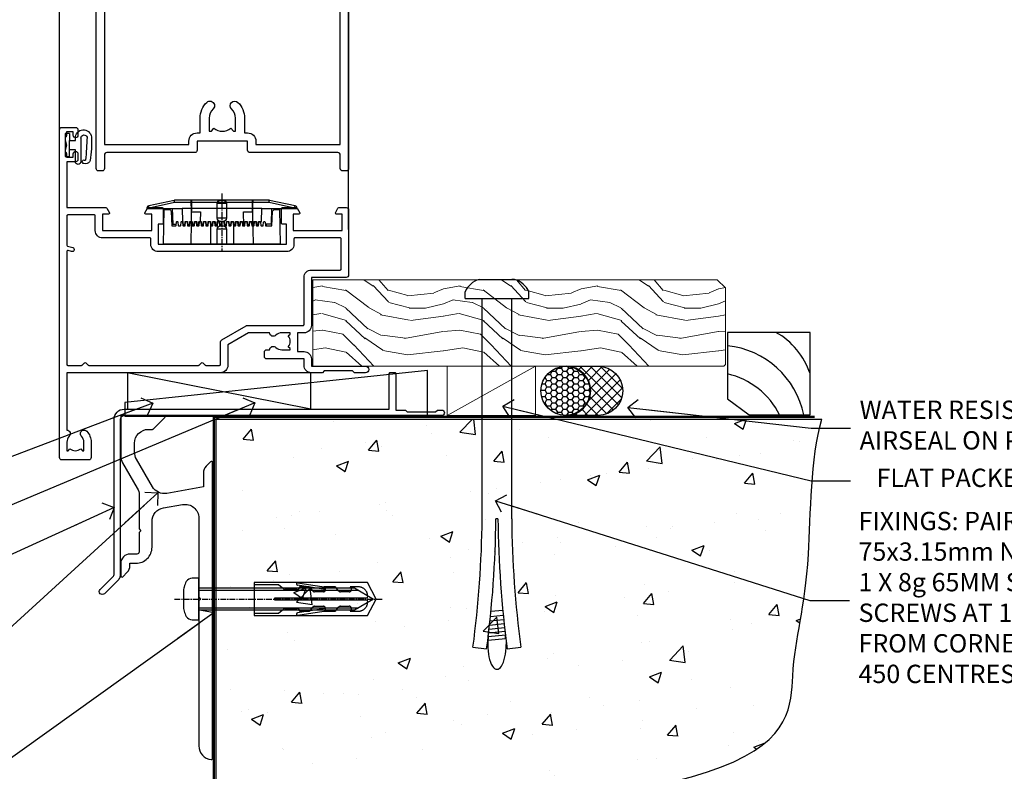
# Model space of a CAD drawing. Units: millimetres. Extents: x 1409 to 10966, y 49 to 2194.
# Drawn here: x 6350 to 6565, y 1140 to 1304 of the extents above; entities that cross this region are included whole.
import ezdxf
from ezdxf import colors
from ezdxf.entities.mleader import LeaderData, LeaderLine
from ezdxf.math import Vec2, Vec3

# ---------------------------------------------------------------- set-up
doc = ezdxf.new("R2010")
doc.units = ezdxf.units.MM
for name, pattern in [('CENTER', [2, 1.25, -0.25, 0.25, -0.25]), ('CENTERLINE', [2, 1.25, -0.25, 0.25, -0.25]), ('Dashed', [564.444447, 282.222223, -282.222223])]:
    doc.linetypes.add(name, pattern=pattern)
doc.layers.add('Aluminium Systems Ltd Joinery Detail', color=7, linetype='Continuous')
doc.layers.add('Aluminium Systems Ltd Notes', color=7, linetype='Continuous')
doc.styles.get("Standard").update_dxf_attribs({"font": 'arial.ttf'})

# ---------------------------------------------------------------- blocks, each defined once
blk = doc.blocks.new('90 Concrete Sill DF')
at = {"layer": 'Aluminium Systems Ltd Joinery Detail'}
h = blk.add_hatch(dxfattribs=at)
h.set_pattern_fill('AR-CONC', color=256, scale=0.15)
h.set_pattern_definition([(50, (-5502.438, -2483.203), (27.3277, -2.39086), [2.8575, -31.4325]), (355, (-5502.438, -2483.203), (-5.28651, 28.65853), [2.286, -25.14609]), (100.45144, (-5500.16, -2483.402), (22.04119, 26.26766), [2.4285, -26.71354]), (46.1842, (-5502.438, -2475.583), (40.66186, -6.30635), [4.28625, -47.14875]), (96.63556, (-5499.05, -2476.11), (35.61062, 37.11392), [3.64275, -40.07034]), (351.18415, (-5502.438, -2475.583), (35.61062, 37.11392), [3.429, -37.71896]), (21, (-5498.628, -2477.488), (22.74216, -15.33978), [2.8575, -31.4325]), (326, (-5498.628, -2477.488), (9.2703, 27.6282), [2.286, -25.146]), (71.45144, (-5496.733, -2478.766), (32.01246, 12.28842), [2.4285, -26.71349]), (37.5, (-5502.438, -2483.203), (0.46329, 12.683256), [0, -24.8412, 0, -25.527, 0, -25.24125]), (7.5, (-5502.438, -2483.203), (10.02295, 15.027086), [0, -14.5542, 0, -24.2697, 0, -9.62025]), (327.5, (-5510.934, -2483.203), (20.33859, -0.859312), [0, -9.525, 0, -29.718, 0, -39.4335]), (317.5, (-5514.744, -2483.203), (22.219377, 3.813974), [0, -12.3825, 0, -19.7358, 0, -28.0035])])
edge = h.paths.add_edge_path()
edge.add_line((79.9, 119.33), (79.9, 34.25))
edge.add_spline(control_points=[(79.9, 34.25), (206.92, 32.38), (203.26, 64.56), (209.78, 81.49), (209.42, 110.7), (211.97, 119.33)], knot_values=[177.537471, 177.537471, 177.537471, 177.537471, 227.455421, 263.56182, 289.18489, 289.18489, 289.18489, 289.18489], degree=3, periodic=0)
edge.add_line((211.97, 119.33), (79.9, 119.33))
at = {"layer": 'Aluminium Systems Ltd Joinery Detail', "linetype": 'Dashed', "ltscale": 0.01, "const_width": 0.5, "elevation": 1}
blk.add_lwpolyline([(79.4, 34.25), (79.4, 119.83), (210.38, 119.83)], dxfattribs=at)
at = {"layer": 'Aluminium Systems Ltd Joinery Detail', "elevation": 1}
blk.add_lwpolyline([(79.9, 34.25), (79.9, 119.33), (211.97, 119.33)], dxfattribs=at)
at = {"layer": 'Aluminium Systems Ltd Joinery Detail'}
blk.add_open_spline([(79.9, 34.25, 2), (206.92, 32.38, 1), (203.26, 64.56, 1.01), (209.78, 81.49, 1), (209.42, 110.7, 1), (211.97, 119.33, 1)], degree=3, knots=[177.537471, 177.537471, 177.537471, 177.537471, 227.455421, 263.56182, 289.18489, 289.18489, 289.18489, 289.18489], dxfattribs=at)
blk = doc.blocks.new('A910-22245')
blk.add_lwpolyline([(0, 72, -0.414214), (0.5, 72.5), (3.5, 72.5, -0.414214), (4, 72), (4, 70.75, -1), (3, 70.75), (3, 71.5), (1.5, 71.5), (1.5, 70.75, -0.298217), (1.2, 70.29), (1.2, 67.21, -0.298217), (1.5, 66.75), (1.5, 66), (3, 66), (3, 66.75, -1), (4, 66.75), (4, 65.5, -0.414214), (3.5, 65), (1.6, 65), (1.6, 55), (10.12, 55, -0.267949), (10.3, 54.9), (10.87, 53.9, -0.57735), (10.7, 53.6), (9.4, 53.6), (9.4, 50), (20.1, 50), (20.1, 53.6), (18.8, 53.6, -0.57735), (18.63, 53.9), (19.2, 54.9, -0.267949), (19.38, 55), (22.4, 55, -0.414214), (22.6, 54.8), (22.6, 51.6, -0.414214), (22.4, 51.4), (21.5, 51.4), (21.5, 47), (49.5, 47), (49.5, 51.4), (48.6, 51.4, -0.414214), (48.4, 51.6), (48.4, 54.8, -0.414214), (48.6, 55), (51.62, 55, -0.267949), (51.8, 54.9), (52.37, 53.9, -0.57735), (52.2, 53.6), (50.9, 53.6), (50.9, 50), (61.6, 50), (61.6, 53.6), (60.3, 53.6, -0.57735), (60.13, 53.9), (60.7, 54.9, -0.267949), (60.88, 55), (62.5, 55, -0.414214), (63, 54.5), (63, 40.3, -0.414214), (62.5, 39.8), (54.9, 39.8), (54.9, 29.3, -0.414214), (53.3, 27.7), (51.9, 27.7), (51.9, 23.6), (53.3, 23.6, -0.414214), (54.9, 22), (54.9, 20.4), (66.7, 20.4, -1), (66.7, 19), (64.3, 19), (63.9, 19.4), (57.7, 19.4), (57.3, 19), (54.9, 19, -0.414214), (53.3, 20.6), (53.3, 22), (45.15, 22, -0.414214), (44.65, 22.5), (44.65, 23.5, -0.414214), (45.15, 24), (45.8, 24, -0.640824), (47.16, 24.52, 0.19526), (48.45, 24), (50.3, 24), (50.3, 24.3), (49.87, 24.66, 0.36397), (49.87, 27.04), (50.3, 27.4), (50.3, 27.7), (48.45, 27.7, 0.19526), (47.16, 27.18, -0.640824), (45.8, 27.7), (41.2, 27.7), (36.7, 25.1), (36.7, 20.6, -0.414214), (35.1, 19), (1.6, 19), (1.6, 6.5, -0.640824), (2.12, 5.14, 0.19526), (1.6, 3.85), (1.6, 2), (1.9, 2), (2.26, 2.43, 0.36397), (4.64, 2.43), (5, 2), (5.3, 2), (5.3, 3.85, 0.19526), (4.78, 5.14, -1), (5.92, 6.25, -0.19526), (6.9, 3.85), (6.9, 0.5, -0.414214), (6.4, 0), (0.5, 0, -0.414214), (0, 0.5)], format="xyb", close=True)
at = {"flags": 128}
blk.add_lwpolyline([(54.9, 41.4), (61.2, 41.4, 0.414214), (61.4, 41.6), (61.4, 48.2, 0.414214), (61.2, 48.4), (51.3, 48.4, 0.414214), (51.1, 48.2), (51.1, 47, -0.414214), (49.5, 45.4), (21.5, 45.4, -0.414214), (19.9, 47), (19.9, 48.2, 0.414214), (19.7, 48.4), (9.4, 48.4, -0.414214), (7.8, 50), (7.8, 53.2, 0.414214), (7.6, 53.4), (1.8, 53.4, 0.414214), (1.6, 53.2), (1.6, 46.78, 0.339454), (1.75, 46.58), (2.87, 46.28, -1), (2.63, 45.42), (1.85, 45.62, 0.493145), (1.6, 45.43), (1.6, 20.8, 0.414214), (1.8, 20.6), (4.79, 20.6, 0.198912), (4.93, 20.66), (5.39, 21.11, -0.414214), (5.81, 21.11), (6.27, 20.66, 0.198912), (6.41, 20.6), (30.29, 20.6, 0.198912), (30.43, 20.66), (30.89, 21.11, -0.414214), (31.31, 21.11), (31.77, 20.66, 0.198912), (31.91, 20.6), (34.9, 20.6, 0.414214), (35.1, 20.8), (35.1, 25.74, -0.267949), (35.35, 26.17), (40.66, 29.23, -0.131652), (40.91, 29.3), (53.1, 29.3, 0.414214), (53.3, 29.5), (53.3, 39.8, -0.414214)], format="xyb", close=True, dxfattribs=at)
blk = doc.blocks.new('DY611-comp')
for p, q in [((4.7, 6.73), (5.7, 6.73)), ((4.7, 6.73), (4.7, 5.24)), ((5.7, 6.73), (5.7, 5.36)), ((2.25, 5.73), (2.25, 0.6)), ((3.45, 5.24), (3.45, 5.73)), ((4.7, 5.24), (3.45, 5.24)), ((4.7, 3.22), (4.7, 5.24)), ((5.7, 5.36), (5.4, 4.23)), ((3.45, 0.6), (3.45, 3.22)), ((3.45, 3.22), (4.7, 3.22)), ((4.7, 1.73), (4.7, 3.22)), ((5.4, 4.23), (5.7, 3.11)), ((5.7, 3.11), (5.7, 1.73)), ((1.22, 0.14), (1.57, 0.17)), ((1.53, 0.96), (1.23, 0.95)), ((5.7, 1.73), (4.7, 1.73))]:
    blk.add_line(p, q)
for centre, radius, start, end in [((1.7, 5.81), 1.75, 357.5286, 174.1572), ((25.63, 4.66), 25.7, 177.035, 188.5389), ((1.55, 5.73), 0.7, 0, 162.7552), ((82.76, 9.07), 81.93, 182.1869, 185.6891), ((1.16, 1.14), 1, 197.4943, 273.4646), ((1.55, 0.57), 0.4, 273.4646, 93.4646), ((2.85, 0.6), 0.6, 180, 0)]:
    blk.add_arc(centre, radius, start, end)
blk = doc.blocks.new('DY611 Replace')
at = {"layer": 'Aluminium Systems Ltd Joinery Detail'}
blk.add_blockref('DY611-comp', (-5.4, -4.23), dxfattribs=at)
blk = doc.blocks.new('PE001')
at = {"color": 8, "linetype": 'CENTER'}
blk.add_line((0, 30.7), (0, 18.1), dxfattribs=at)
at = {"color": 8}
for p, q in [((-15.86, 27.51), (-15.96, 27.99)), ((-10.3, 28.72), (-10.4, 29.19)), ((-10.3, 28.72), (-10.3, 29.2)), ((1, 28.5), (-1, 28.5)), ((10.3, 28.72), (10.3, 29.2)), ((10.3, 28.72), (10.4, 29.19)), ((15.86, 27.51), (15.96, 27.99)), ((-15.87, 27.5), (-16.35, 27.5)), ((8.7, 27.4), (-8.7, 27.4)), ((15.87, 27.5), (16.35, 27.5)), ((1, 25.3), (-1, 25.3)), ((1, 22.9), (-1, 22.9))]:
    blk.add_line(p, q, dxfattribs=at)
at = {"color": 8, "linetype": 'Dashed'}
for p, q in [((-6.63, 29.2), (-6.8, 19.6)), ((6.63, 29.2), (6.8, 19.6)), ((-2.5, 23.66), (-2.5, 19.6)), ((2.5, 23.66), (2.5, 19.6))]:
    blk.add_line(p, q, dxfattribs=at)
at = {"color": 8}
for points in [[(-8.7, 27.4), (-8.6, 24.6), (-8.59, 24.6, -0.385314), (-8.49, 24.51), (-8.41, 23.74, 0.385314), (-8.31, 23.65), (-8.19, 23.65, 0.385236), (-8.09, 23.74), (-8.01, 24.51, -0.385314), (-7.91, 24.6), (-7.59, 24.6, -0.385314), (-7.49, 24.51), (-7.41, 23.74, 0.385314), (-7.31, 23.65), (-7.19, 23.65, 0.385236), (-7.09, 23.74), (-7.01, 24.51, -0.385314), (-6.91, 24.6), (-6.59, 24.6, -0.385314), (-6.49, 24.51), (-6.41, 23.74, 0.385314), (-6.31, 23.65), (-6.19, 23.65, 0.385236), (-6.09, 23.74), (-6.01, 24.51, -0.385314), (-5.91, 24.6), (-5.59, 24.6, -0.385314), (-5.49, 24.51), (-5.41, 23.74, 0.385314), (-5.31, 23.65), (-5.19, 23.65, 0.385236), (-5.09, 23.74), (-5.01, 24.51, -0.385314), (-4.91, 24.6), (-4.59, 24.6, -0.385314), (-4.49, 24.51), (-4.41, 23.74, 0.385314), (-4.31, 23.65), (-4.19, 23.65, 0.385236), (-4.09, 23.74), (-4.01, 24.51, -0.385314), (-3.91, 24.6), (-3.59, 24.6, -0.385314), (-3.49, 24.51), (-3.41, 23.74, 0.385314), (-3.31, 23.65), (-3.19, 23.65, 0.385236), (-3.09, 23.74), (-3.01, 24.51, -0.385314), (-2.91, 24.6), (-2.59, 24.6, -0.385314), (-2.49, 24.51), (-2.41, 23.74, 0.385314), (-2.31, 23.65), (-2.19, 23.65, 0.385236), (-2.09, 23.74), (-2.01, 24.51, -0.385314), (-1.91, 24.6), (-1.59, 24.6, -0.385314), (-1.49, 24.51), (-1.41, 23.74, 0.385314), (-1.31, 23.65), (-1.19, 23.65, 0.385236), (-1.09, 23.74), (-1.01, 24.51, -0.385314), (-0.91, 24.6), (-0.59, 24.6, -0.385314), (-0.49, 24.51), (-0.41, 23.74, 0.385314), (-0.31, 23.65), (-0.19, 23.65, 0.385236), (-0.09, 23.74), (-0.01, 24.51, -0.385314), (0.09, 24.6), (0.41, 24.6, -0.385314), (0.51, 24.51), (0.59, 23.74, 0.385314), (0.69, 23.65), (0.81, 23.65, 0.385236), (0.91, 23.74), (0.99, 24.51, -0.385314), (1.09, 24.6), (1.41, 24.6, -0.385314), (1.51, 24.51), (1.59, 23.74, 0.385314), (1.69, 23.65), (1.81, 23.65, 0.385236), (1.91, 23.74), (1.99, 24.51, -0.385314), (2.09, 24.6), (2.41, 24.6, -0.385314), (2.51, 24.51), (2.59, 23.74, 0.385314), (2.69, 23.65), (2.81, 23.65, 0.385236), (2.91, 23.74), (2.99, 24.51, -0.385314), (3.09, 24.6), (3.41, 24.6, -0.385314), (3.51, 24.51), (3.59, 23.74, 0.385314), (3.69, 23.65), (3.81, 23.65, 0.385236), (3.91, 23.74), (3.99, 24.51, -0.385314), (4.09, 24.6), (4.41, 24.6, -0.385314), (4.51, 24.51), (4.59, 23.74, 0.385314), (4.69, 23.65), (4.81, 23.65, 0.385236), (4.91, 23.74), (4.99, 24.51, -0.385314), (5.09, 24.6), (5.41, 24.6, -0.385314), (5.51, 24.51), (5.59, 23.74, 0.385314), (5.69, 23.65), (5.81, 23.65, 0.385236), (5.91, 23.74), (5.99, 24.51, -0.385314), (6.09, 24.6), (6.41, 24.6, -0.385314), (6.51, 24.51), (6.59, 23.74, 0.385314), (6.69, 23.65), (6.81, 23.65, 0.385236), (6.91, 23.74), (6.99, 24.51, -0.385314), (7.09, 24.6), (7.41, 24.6, -0.385314), (7.51, 24.51), (7.59, 23.74, 0.385314), (7.69, 23.65), (7.81, 23.65, 0.385236), (7.91, 23.74), (7.99, 24.51, -0.385313), (8.09, 24.6), (8.6, 24.6), (8.7, 27.4), (16.35, 27.4), (16.35, 27.5, 0.353013), (15.96, 27.99), (10.4, 29.19, 0.053393), (10.3, 29.2), (-10.3, 29.2, 0.053393), (-10.4, 29.19), (-15.96, 27.99, 0.353013), (-16.35, 27.5), (-16.35, 27.4), (-8.7, 27.4)], [(-1, 25.3), (-1, 28.5, -0.414214), (-0.3, 29.2), (0.3, 29.2, -0.414214), (1, 28.5), (1, 25.3, -0.414214), (0.3, 24.6), (-0.3, 24.6, -0.414214)], [(-4.91, 24.46, -0.385314), (-4.81, 24.55), (-4.69, 24.55, -0.385314), (-4.59, 24.46), (-4.51, 23.69, 0.385314), (-4.41, 23.6), (-4.09, 23.6, 0.385314), (-3.99, 23.69), (-3.91, 24.46, -0.385314), (-3.81, 24.55), (-3.69, 24.55, -0.385314), (-3.59, 24.46), (-3.51, 23.69, 0.385314), (-3.41, 23.6), (-3.09, 23.6, 0.385314), (-2.99, 23.69), (-2.91, 24.46, -0.385314), (-2.81, 24.55), (-2.69, 24.55, -0.385314), (-2.59, 24.46), (-2.51, 23.69, 0.385314), (-2.41, 23.6), (-2.09, 23.6, 0.385314), (-1.99, 23.69), (-1.91, 24.46, -0.385314), (-1.81, 24.55), (-1.69, 24.55, -0.385314), (-1.59, 24.46), (-1.51, 23.69, 0.385314), (-1.41, 23.6), (-1.09, 23.6, 0.385314), (-0.99, 23.69), (-0.91, 24.46, -0.385314), (-0.81, 24.55), (-0.69, 24.55, -0.385314), (-0.59, 24.46), (-0.51, 23.69, 0.385314), (-0.41, 23.6), (-0.09, 23.6, 0.385314), (0.01, 23.69), (0.09, 24.46, -0.385314), (0.19, 24.55), (0.31, 24.55, -0.385314), (0.41, 24.46), (0.49, 23.69, 0.385314), (0.59, 23.6), (0.91, 23.6, 0.385314), (1.01, 23.69), (1.09, 24.46, -0.385314), (1.19, 24.55), (1.31, 24.55, -0.385314), (1.41, 24.46), (1.49, 23.69, 0.385314), (1.59, 23.6), (1.91, 23.6, 0.385314), (2.01, 23.69), (2.09, 24.46, -0.385314), (2.19, 24.55), (2.31, 24.55, -0.385314), (2.41, 24.46), (2.49, 23.69, 0.385314), (2.59, 23.6), (2.91, 23.6, 0.385314), (3.01, 23.69), (3.09, 24.46, -0.385314), (3.19, 24.55), (3.31, 24.55, -0.385314), (3.41, 24.46), (3.49, 23.69, 0.385314), (3.59, 23.6), (3.91, 23.6, 0.385314), (4.01, 23.69), (4.09, 24.46, -0.385314), (4.19, 24.55), (4.31, 24.55, -0.385314), (4.41, 24.46), (4.49, 23.69, 0.385314), (4.59, 23.6), (4.91, 23.6, 0.385314), (5.01, 23.69), (5.09, 24.46, -0.385314), (5.19, 24.55), (5.31, 24.55, -0.385314), (5.41, 24.46), (5.49, 23.69, 0.385314), (5.59, 23.6), (5.91, 23.6, 0.385314), (6.01, 23.69), (6.09, 24.46, -0.385314), (6.19, 24.55), (6.31, 24.55, -0.385314), (6.41, 24.46), (6.49, 23.69, 0.385314), (6.59, 23.6), (6.91, 23.6, 0.385314), (7.01, 23.69), (7.09, 24.46, -0.385314), (7.19, 24.55), (7.31, 24.55, -0.385314), (7.41, 24.46), (7.49, 23.69, 0.385314), (7.59, 23.6), (7.91, 23.6, 0.385314), (8.01, 23.69), (8.09, 24.46, -0.385314), (8.19, 24.55), (8.31, 24.55, -0.385314), (8.41, 24.46), (8.49, 23.69, 0.385314), (8.59, 23.6), (8.91, 23.6, 0.385314), (9.01, 23.69), (9.09, 24.46, -0.385314), (9.19, 24.55), (9.31, 24.55, -0.385314), (9.41, 24.46), (9.49, 23.69, 0.385314), (9.59, 23.6), (10.9, 23.6), (11.06, 26.73, -0.39896), (11.56, 27.2), (12.57, 27.2), (12.7, 19.6), (-12.7, 19.6), (-12.57, 27.2), (-11.56, 27.2, -0.39896), (-11.06, 26.73), (-10.9, 23.6), (-10.09, 23.6, 0.385314), (-9.99, 23.69), (-9.91, 24.46, -0.385314), (-9.81, 24.55), (-9.69, 24.55, -0.385314), (-9.59, 24.46), (-9.51, 23.69, 0.385314), (-9.41, 23.6), (-9.09, 23.6, 0.385314), (-8.99, 23.69), (-8.91, 24.46, -0.385314), (-8.81, 24.55), (-8.69, 24.55, -0.385314), (-8.59, 24.46), (-8.51, 23.69, 0.385314), (-8.41, 23.6), (-8.09, 23.6, 0.385314), (-7.99, 23.69), (-7.91, 24.46, -0.385314), (-7.81, 24.55), (-7.69, 24.55, -0.385314), (-7.59, 24.46), (-7.51, 23.69, 0.385314), (-7.41, 23.6), (-7.09, 23.6, 0.385314), (-6.99, 23.69), (-6.91, 24.46, -0.385314), (-6.81, 24.55), (-6.69, 24.55, -0.385314), (-6.59, 24.46), (-6.51, 23.69, 0.385314), (-6.41, 23.6), (-6.09, 23.6, 0.385314), (-5.99, 23.69), (-5.91, 24.46, -0.385314), (-5.81, 24.55), (-5.69, 24.55, -0.385314), (-5.59, 24.46), (-5.51, 23.69, 0.385314), (-5.41, 23.6), (-5.09, 23.6, 0.385314), (-4.99, 23.69)]]:
    blk.add_lwpolyline(points, format="xyb", close=True, dxfattribs=at)
for points in [[(15.87, 27.4), (15.87, 27.5, 0.353013), (15.86, 27.51), (10.3, 28.72, 0.053393), (10.3, 28.72), (-10.3, 28.72, 0.053393), (-10.3, 28.72), (-15.86, 27.51, 0.353013), (-15.87, 27.5), (-15.87, 27.4)], [(-1, 19.6), (-1, 22.9, -0.414214), (-0.3, 23.6), (0.3, 23.6, -0.414214), (1, 22.9), (1, 19.6)]]:
    blk.add_lwpolyline(points, format="xyb", dxfattribs=at)
at = {"color": 8, "linetype": 'Dashed'}
for points in [[(-6.79, 29.2), (-6.7, 26.7), (-4.7, 26.7), (-4.77, 24.6)], [(4.81, 23.65), (4.7, 26.7), (6.7, 26.7), (6.79, 29.2)]]:
    blk.add_lwpolyline(points, dxfattribs=at)
at = {"color": 8}
for points in [[(-10.83, 27.4), (-10.71, 24), (-9.96, 24)], [(10.83, 27.4), (10.71, 24), (9.66, 24), (9.64, 23.6)]]:
    blk.add_lwpolyline(points, dxfattribs=at)
blk = doc.blocks.new('A787-21645')
at = {"flags": 128}
for points in [[(23.5, 58, -1), (23.5, 57), (22, 57), (22, 55.5), (33, 55.5), (33, 57.5, -0.414214), (33.5, 58), (52.7, 58, 0.414214), (53.2, 58.5), (53.2, 74.7, 0.414214), (52.7, 75.2), (40.5, 75.2, 0.414214), (40, 74.7), (40, 70, -0.414214), (39.5, 69.5), (37, 69.5, -0.414214), (36.5, 70), (36.5, 71.3, -1), (37.4, 71.3), (37.4, 70.5), (38.9, 70.5), (38.9, 76), (37.4, 76), (37.4, 75.2, -1), (36.5, 75.2), (36.5, 76.5, -0.414214), (37, 77), (54.5, 77, -0.414214), (55, 76.5), (55, 0.5, -0.414214), (54.5, 0), (53.7, 0, -0.414214), (53.2, 0.5), (53.2, 3.5, 0.414214), (52.7, 4), (33.5, 4, -0.414214), (33, 4.5), (33, 6.5), (22, 6.5), (22, 4.5, -0.414214), (21.5, 4), (2.3, 4, 0.414214), (1.8, 3.5), (1.8, 0.5, -0.414214), (1.3, 0), (0.5, 0, -0.414214), (0, 0.5), (0, 57.5, -0.414214), (0.5, 58)], [(20.2, 6.5, -0.414214), (22, 8.3), (22.65, 8.3), (22.65, 11.5, -0.201039), (24.1, 14.96, -1), (25.5, 13.53, 0.201039), (24.65, 11.5), (24.65, 8.65), (25.11, 8.65), (25.67, 9.32, 0.36397), (29.33, 9.32), (29.89, 8.65), (30.35, 8.65), (30.35, 11.5, 0.201039), (29.5, 13.53, -1), (30.9, 14.96, -0.201039), (32.35, 11.5), (32.35, 8.3), (33, 8.3, -0.414214), (34.8, 6.5), (34.8, 5.8), (53.2, 5.8), (53.2, 56.2), (34.8, 56.2), (34.8, 55.5, -0.414214), (33, 53.7), (32.35, 53.7), (32.35, 50.5, -0.201039), (30.9, 47.04, -1), (29.5, 48.47, 0.201039), (30.35, 50.5), (30.35, 53.35), (29.89, 53.35), (29.33, 52.68, 0.36397), (25.67, 52.68), (25.11, 53.35), (24.65, 53.35), (24.65, 50.5, 0.201039), (25.5, 48.47, -1), (24.1, 47.04, -0.201039), (22.65, 50.5), (22.65, 53.7), (22, 53.7, -0.414214), (20.2, 55.5), (20.2, 56.2), (1.8, 56.2), (1.8, 5.8), (20.2, 5.8)]]:
    blk.add_lwpolyline(points, format="xyb", close=True, dxfattribs=at)
blk = doc.blocks.new('AL40 DF Hinged Door Open In Sill')
at = {"layer": 'Aluminium Systems Ltd Joinery Detail'}
for p, q in [((-120, 33.4), (-120, 182.77)), ((-57, 30.02), (-57, 182.77))]:
    blk.add_line(p, q, dxfattribs=at)
for name, p in [('A787-21645', (-112, 42.8)), ('A910-22245', (-120, -20.2))]:
    blk.add_blockref(name, p, dxfattribs=at)
at = {"layer": 'Aluminium Systems Ltd Joinery Detail', "lineweight": 9, "ltscale": 0.12, "xscale": -1}
blk.add_blockref('DY611 Replace', (-118.5, 48.45), dxfattribs=at)
at = {"layer": 'Aluminium Systems Ltd Joinery Detail', "lineweight": 5}
blk.add_blockref('PE001', (-84.6, 7.2), dxfattribs=at)
blk = doc.blocks.new('Soffit Bead')
at = {"color": 0}
for points in [[(-4.72, 0), (-18, 0), (-18, -18), (0, -18), (0, -3.54), (-4.72, 0)], [(-4.72, 0), (-12, 0)], [(0, -12), (0, -3.54)]]:
    blk.add_lwpolyline(points, dxfattribs=at)
for centre, radius, start, end in [((3.68, 7.45), 16.79, 206.345, 257.3246), ((2.06, 3.9), 19.11, 191.7794, 263.8215), ((-2.86, -4.04), 15.93, 198.1551, 241.2344)]:
    blk.add_arc(centre, radius, start, end, dxfattribs=at)
blk = doc.blocks.new('6.5x75 Hammer Screw')
for p, q in [((-3.85, 4.15), (3.85, 4.15)), ((3.85, 4.15), (3.23, 4.15)), ((-6.95, 0), (-6.95, 1.5)), ((-6.95, 0), (6.95, 0)), ((-3.22, -48), (-3.22, 0)), ((3.22, -48), (3.22, 0)), ((6.95, 0), (6.95, 1.5)), ((0.22, -48), (-0.22, -48)), ((-1.3, -68.2), (1.27, -67.95)), ((-1.51, -70.25), (1.48, -69.97)), ((-1.41, -69.3), (1.38, -69.03)), ((-1.81, -72.9), (1.77, -72.56)), ((-1.71, -72.08), (1.67, -71.76)), ((-1.61, -71.19), (1.58, -70.89)), ((-2, -74.5), (1.95, -74.12)), ((-2, -74.5), (-2, -75.45)), ((-1.9, -73.68), (1.86, -73.32)), ((2, -74.5), (2, -75.45)), ((-5.22, -76), (-2.25, -76.4)), ((2.25, -76.4), (5.22, -76))]:
    blk.add_line(p, q)
for centre, radius, start, end in [((-2.65, -0.4), 4.7, 104.823, 156.2272), ((2.65, -0.4), 4.7, 23.7728, 75.177), ((-229.88, -45.88), 226.67, 352.3642, 359.4645), ((-229.88, -45.88), 229.67, 352.3642, 359.4715), ((229.88, -45.88), 229.67, 180.5285, 187.6358), ((229.88, -45.88), 226.67, 180.5355, 187.6358), ((2.32, -72.95), 0.546, 164.5946, 208.9721), ((-2.37, -74.09), 0.546, 312.1884, 33.6736), ((-2.37, -73.32), 0.546, 331.4544, 14.7898), ((2.32, -73.72), 0.546, 146.1373, 227.8116)]:
    blk.add_arc(centre, radius, start, end)
blk.add_ellipse((0, -75.45), major_axis=(0, -5.4), ratio=0.37037, start_param=4.712389, end_param=7.853982)
blk = doc.blocks.new('J304-21910')
blk.add_lwpolyline([(1.11, 0.19, -1), (0.19, 1.11), (3.08, 4, 0.198912), (3.22, 4.35), (3.22, 38.22, -0.414214), (5.42, 40.42), (63.22, 40.42), (63.22, 48.22, -0.414214), (63.42, 48.42), (64.42, 48.42, -0.414214), (64.62, 48.22), (64.62, 40.22), (66.72, 40.22), (67.12, 39.82), (73.32, 39.82), (73.72, 40.22), (74.62, 40.22, -1), (74.62, 39.02), (5.52, 39.02, 0.414214), (4.52, 38.02), (4.52, 4.02, -0.198912), (4.23, 3.31)], format="xyb", close=True)
blk = doc.blocks.new('Rusticated Weatherboard DF AL40 DFl Floor Liner Awning')
at = {"layer": 'Aluminium Systems Ltd Joinery Detail', "lineweight": 5}
h = blk.add_hatch(dxfattribs=at)
h.set_pattern_fill('WOOD-3', color=0, scale=97.5, angle=30, style=0, pattern_type=2)
h.set_pattern_definition([(4.7636, (412.314, -7164.1174), (-330.0000284, -29.999746), [3.61248, -357.63537]), (348.6901, (415.914, -7163.8174), (120.0000226, -29.999929), [4.58913, -148.38147]), (315, (420.414, -7164.717), (-3e-14, -30.00001), [3.39411, -39.03228]), (313.1524, (422.8139, -7167.1174), (420.00008502, -449.99992613), [6.57951, -651.37185]), (347.0054, (427.314, -7171.9174), (-270.000023, 59.9999273), [4.00251, -396.24741]), (360, (431.214, -7172.817), (30, -30), [7.5, -22.5]), (9.4623, (438.714, -7172.8174), (-150.0000232, -29.9999442), [3.64965, -178.83321]), (5.7106, (412.314, -7172.2174), (-269.9999827, -30.0000394), [3.01497, -298.48131]), (360, (415.314, -7171.917), (30, -30), [4.5, -25.5]), (331.6992, (419.814, -7171.9174), (329.9998536, -180.0002662), [4.42944, -438.51525]), (307.875, (423.714, -7174.0174), (-120.0000559, 149.999973), [6.84105, -335.21157]), (320.7106, (427.914, -7179.4174), (180.0000192, -149.99998896), [4.26381, -422.11632]), (353.6598, (431.214, -7182.1174), (239.9999821, -30.0000474), [5.43324, -266.22831]), (11.8887, (436.614, -7182.7174), (-419.99991903, -90.00031606), [5.82495, -576.66969]), (6.7098, (412.314, -7181.5174), (270.00002993, 29.99981644), [5.13516, -508.3821]), (356.6335, (417.414, -7180.9174), (479.99997966, -30.0003289), [5.10882, -505.77279]), (326.3099, (422.514, -7181.217), (-59.999987, 30.00004), [5.40834, -102.75822]), (312.5104, (427.014, -7184.2174), (299.99972155, -330.0002602), [4.88364, -483.48096]), (345.0686, (430.314, -7187.8174), (330.00001605, -89.9999086), [4.65726, -461.06799]), (360, (434.814, -7189.017), (30, -30), [3.6, -26.4]), (12.9946, (438.414, -7189.0174), (270.000023, 59.9999273), [4.00251, -396.24741]), (360, (421.614, -7159.017), (30, -30), [0, -30]), (136.8476, (425.8139, -7163.5174), (449.99992613, -420.00008502), [6.57951, -651.37185]), (153.4349, (421.014, -7189.017), (-29.999975, 30.00004), [2.68329, -64.39875]), (171.8699, (418.614, -7187.8174), (-179.9999933, 29.9999807), [4.24263, -207.88938]), (203.1986, (414.414, -7187.2174), (-149.999992, -60.0000398), [2.28474, -226.18845]), (333.4349, (425.814, -7163.517), (29.999975, -30.00004), [3.35409, -63.72795]), (353.2902, (428.814, -7165.0174), (-270.00002993, 29.99981644), [5.13516, -508.3821]), (10.1247, (433.9139, -7165.6174), (509.99996369, 90.00025766), [8.53287, -844.75488]), (10.3048, (412.314, -7160.8174), (180.0000288, 29.9998463), [3.35409, -332.05608]), (344.4759, (415.614, -7160.2174), (-330.00003074, 89.99993333), [5.60445, -554.84178]), (317.1211, (421.014, -7161.7174), (-390.0000238, 359.9999926), [5.7315, -567.41769]), (325.3048, (425.214, -7165.6174), (299.99982777, -210.0002583), [4.74342, -469.59822]), (350.5377, (429.114, -7168.3174), (150.0000232, -29.9999442), [5.47449, -177.0084]), (6.5819, (434.5139, -7169.2174), (-510.00004314, -59.99960101), [7.85175, -777.3234]), (8.1301, (412.314, -7168.3174), (-179.9999933, -29.9999807), [4.24263, -207.88938]), (348.6901, (416.514, -7167.7174), (120.0000226, -29.999929), [4.58913, -148.38147]), (317.4896, (421.014, -7168.6174), (-330.0002602, 299.99972155), [4.88364, -483.48096]), (315, (424.614, -7171.917), (-3e-14, -30.00001), [5.51544, -36.91098]), (342.646, (428.514, -7175.8174), (-390.00006057, 119.99983507), [5.02893, -497.86272]), (3.3665, (433.314, -7177.3174), (-479.99997966, -30.0003289), [5.10882, -505.77279]), (17.1027, (438.414, -7177.0174), (300.0000519, 89.9998648), [4.08045, -403.96368]), (8.7462, (412.314, -7175.8174), (209.9999801, 30.0001259), [3.94587, -390.64251]), (345.0686, (416.214, -7175.2174), (330.00001605, -89.9999086), [4.65726, -461.06799]), (327.9946, (420.714, -7176.4174), (-149.9999683, 90.0000332), [5.6604, -277.35906]), (310.1009, (425.5139, -7179.4174), (-329.9999418, 390.00005789), [7.45185, -737.7327]), (344.0546, (430.314, -7185.1174), (-120.0000038, 29.9999967), [4.36806, -214.03524]), (6.009, (434.514, -7186.3174), (299.99999253, 29.99997952), [5.7315, -567.41769]), (23.1986, (440.214, -7185.7174), (149.999992, 60.0000398), [2.28474, -226.18845]), (9.4623, (412.314, -7184.8174), (-150.0000232, -29.9999442), [3.64965, -178.83321]), (349.992, (415.914, -7184.2174), (329.99998664, -60.00010416), [5.17881, -512.7015]), (322.5946, (421.0139, -7185.1174), (389.99977395, -300.00029858), [6.42027, -635.60775]), (330.9454, (426.114, -7159.0174), (210.0000115, -120.0000008), [3.08868, -305.78022]), (349.2157, (428.8139, -7160.5174), (-479.9999851, 90.0000165), [6.41328, -634.91349]), (7.125, (435.114, -7161.7174), (-210.0000114, -29.9999485), [7.25604, -234.6117])])
h.paths.add_polyline_path([(10.37, 10.64), (8.5, 12.41), (-79.64, 12.41), (-79.64, -6.46), (9.94, -6.46), (10.37, -6.05)])
at = {"layer": 'Aluminium Systems Ltd Joinery Detail'}
h = blk.add_hatch(dxfattribs=at)
h.set_pattern_fill('HONEY', color=0, scale=0.25)
h.set_pattern_definition([(0, (-6280.6136, -187.3016), (1.190625, 0.68740766), [0.79375, -1.5875]), (120, (-6280.6136, -187.3016), (-1.190625, 0.687407666), [0.79375, -1.5875]), (60, (-6280.6136, -187.3016), (3e-09, 1.37481533), [-1.5875, 0.79375])])
h.paths.add_polyline_path([(-19.18, -11.81, 1), (-29.89, -11.81, 1)])
h = blk.add_hatch(dxfattribs=at)
h.set_pattern_fill('ANSI37', color=0, scale=0.5)
h.set_pattern_definition([(45, (-6280.6136, -187.3016), (-1.122532, 1.122532), []), (135, (-6280.6136, -187.3016), (-1.122532, -1.122532), [])])
h.paths.add_polyline_path([(-17.43, -6.46), (-24.39, -6.46, -1), (-24.39, -17.17), (-17.43, -17.17, 1)])
at = {"layer": 'Aluminium Systems Ltd Joinery Detail', "color": 0, "linetype": 'Dashed'}
blk.add_line((-80.09, -15.81, 1), (-120.1, -7.86), dxfattribs=at)
at = {"layer": 'Aluminium Systems Ltd Joinery Detail', "color": 0, "lineweight": 5}
blk.add_line((-50.33, -17.17), (-31.11, -6.46), dxfattribs=at)
for points in [[(9.94, -6.46), (9.94, -6.46), (9.94, -6.46), (9.94, -6.46), (9.94, -6.46), (-79.64, -6.46), (-79.64, 12.41), (8.5, 12.41), (10.37, 10.64), (10.37, -6.05)], [(-50.33, -17.17), (-31.11, -17.17), (-31.11, -6.46), (-50.33, -6.46)]]:
    blk.add_lwpolyline(points, close=True, dxfattribs=at)
at = {"layer": 'Aluminium Systems Ltd Joinery Detail', "color": 0, "linetype": 'Dashed', "elevation": 1}
for points in [[(-120.62, -14.36), (-120.62, -17.36), (-54.62, -17.36), (-54.62, -7.36)], [(-120.04, -15.81), (-80.09, -15.81), (-80.09, -7.86), (-120.04, -7.86)]]:
    blk.add_lwpolyline(points, close=True, dxfattribs=at)
at = {"layer": 'Aluminium Systems Ltd Joinery Detail', "color": 0, "elevation": 2}
blk.add_lwpolyline([(-24.39, -6.46), (-17.43, -6.46, -1), (-17.43, -17.17), (-24.39, -17.17, 1)], format="xyb", close=True, dxfattribs=at)
at = {"layer": 'Aluminium Systems Ltd Joinery Detail', "color": 0}
blk.add_circle((-24.54, -11.81, 2), 5.35, dxfattribs=at)
blk.add_blockref('6.5x75 Hammer Screw', (-39.49, 8.31, 1), dxfattribs=at)
at = {"layer": 'Aluminium Systems Ltd Joinery Detail', "color": 0, "rotation": 180}
blk.add_blockref('Soffit Bead', (10.78, -17.06, 1), dxfattribs=at)
at = {"layer": 'Aluminium Systems Ltd Joinery Detail', "color": 0, "linetype": 'Dashed'}
blk.add_blockref('J304-21910', (-126.17, -56.23, 1), dxfattribs=at)
blk = doc.blocks.new('_Open90')
at = {"color": 0, "linetype": 'ByBlock', "lineweight": -2}
for p, q in [((0, 0), (-2.44, 0)), ((-0.5, 0.5), (0, 0)), ((0, 0), (-0.5, -0.5))]:
    blk.add_line(p, q, dxfattribs=at)
blk = doc.blocks.new('JI834')
at = {"linetype": 'CENTERLINE'}
blk.add_line((0, 5.3), (0, -40.1), dxfattribs=at)
for p, q in [((-1.91, 0), (-1.91, -34.79)), ((1.91, 0), (1.91, -34.79))]:
    blk.add_line(p, q)
blk.add_lwpolyline([(4.55, 0), (4.55, 1.42, 0.269448), (3.79, 2.72, 0.057509), (2.62, 3.22, 0.072181), (2.06, 3.3), (-2.06, 3.3, 0.072181), (-2.62, 3.22, 0.057509), (-3.79, 2.72, 0.269448), (-4.55, 1.42), (-4.55, 0)], format="xyb", close=True)
blk.add_lwpolyline([(2.41, 0), (2.41, -33.92), (0, -38.1), (-2.41, -33.92), (-2.41, 0)])
blk = doc.blocks.new('Rawlplug')
at = {"linetype": 'Dashed'}
blk.add_lwpolyline([(-3.57, -12.09), (-3.57, -36.75), (0, -38.68), (3.57, -36.75), (3.57, -12.09)], close=True, dxfattribs=at)
for points in [[(-3.07, -12.09), (-3.07, -17.36), (-2.17, -18.56, -0.162386), (-2.07, -18.86), (-2.07, -21.47, -0.414214), (-2.57, -21.97), (-2.64, -21.97), (-2.64, -23.94, 0.236093), (-2.44, -24.34), (-1.78, -24.83, -0.236093), (-1.58, -25.23), (-1.58, -27.15, -0.618001), (-2.38, -27.55), (-2.64, -27.36), (-2.64, -29.58, 0.236093), (-2.44, -29.98), (-1.78, -30.47, -0.236093), (-1.58, -30.87), (-1.58, -32.79, -0.618001), (-2.38, -33.19), (-2.64, -32.99), (-2.64, -34.82, 0.472976), (-0.25, -36.78), (-0.25, -16.59), (0.25, -16.59), (0.25, -36.78, 0.472976), (2.64, -34.82), (2.64, -32.99), (2.38, -33.19, -0.618001), (1.58, -32.79), (1.58, -30.87, -0.236093), (1.78, -30.47), (2.44, -29.98, 0.236093), (2.64, -29.58), (2.64, -27.36), (2.38, -27.55, -0.618001), (1.58, -27.15), (1.58, -25.23, -0.236093), (1.78, -24.83), (2.44, -24.34, 0.236093), (2.64, -23.94), (2.64, -21.97), (2.57, -21.97, -0.414214), (2.07, -21.47), (2.07, -18.86, -0.162386), (2.17, -18.56), (3.07, -17.36), (3.07, -12.09)], [(-2.09, -27.65), (-2.5, -24.81), (-3.04, -21.5, 1), (-3.53, -21.58), (-2.99, -24.88), (-2.64, -27.36)], [(2.09, -27.65), (2.5, -24.81), (3.04, -21.5, -1), (3.53, -21.58), (2.99, -24.88), (2.64, -27.36)]]:
    blk.add_lwpolyline(points, format="xyb", dxfattribs=at)
blk.add_blockref('JI834', (0, 0))
blk = doc.blocks.new('Rusticated Weatherboard DF Concrete Floor Sill AL40 DF')
at = {"color": 0, "elevation": -1, "flags": 128}
blk.add_lwpolyline([(59.13, 64.09), (59.13, 61.31, 0.131652), (59.53, 59.81), (62.73, 54.28, -0.131652), (63.13, 52.78), (63.13, 45.39), (63.53, 44.99), (63.13, 44.59), (63.13, 40.39, -0.414214), (62.63, 39.89), (61.13, 39.89, 0.414214), (59.13, 37.89), (59.13, 35.14, 0.668179), (59.55, 34.96), (60.54, 35.95, 0.198912), (61.13, 37.37), (61.13, 37.89), (62.43, 37.89, 0.414214), (65.93, 41.39), (65.93, 47, -0.36397), (68.41, 49.95), (72.61, 50.69, -0.466308), (76.13, 47.74), (76.13, 30.49), (76.53, 30.09), (76.13, 29.69), (76.13, -1.92, 0.387795), (78.85, -4.91, 0.441135), (79.13, -4.66), (79.13, 59.84, 0.668179), (78.7, 60.01), (77.71, 59.03, 0.198912), (77.13, 57.61), (77.13, 54.54), (69.13, 53.13, -0.315299), (66.01, 54.58), (62.53, 60.62, -0.131652), (62.13, 62.12), (62.13, 64.09, -0.414214), (65.13, 67.09), (66.02, 67.09, 0.198912), (66.2, 67.16), (68.7, 69.66, 0.668179), (68.52, 70.09), (59.13, 70.09)], format="xyb", close=True, dxfattribs=at)
at = {"layer": 'Aluminium Systems Ltd Joinery Detail', "color": 0, "rotation": 90}
blk.add_blockref('Rawlplug', (76.13, 30.09, -1), dxfattribs=at)
blk = doc.blocks.new('Rusticated Weatherboard DF Window Floor Text AL40 DF')
at = {"layer": 'Aluminium Systems Ltd Notes', "color": 3, "lineweight": 5, "ltscale": 0.12}
ml = blk.add_multileader_mtext('Standard', dxfattribs=at)
ml.set_content('FRAME PACKER', color=3)
ml.set_leader_properties(color=8)
ml.set_arrow_properties(name='OPEN90')
ml.build(insert=Vec2(0, 0))
ml.multileader.update_dxf_attribs({"text_left_attachment_type": 2, "text_right_attachment_type": 2})
ctx = ml.context
ctx.base_point, ctx.plane_origin = Vec3(5.72, 98.91), Vec3(142.91, 173.43)
ctx.left_attachment, ctx.right_attachment, ctx.text_align_type = 2, 2, 2
notes = []
notes.append((ctx, [(0, (1, 1, 0), (62.68, 98.91), (-1, 0), 9.4, [(0, [(112.07, 117.62)], 0, [])])]))
ctx.mtext.insert, ctx.mtext.width, ctx.mtext.alignment, ctx.mtext.line_spacing_style, ctx.mtext.flow_direction = Vec3(51.28, 101.57), 69.2519, 3, 2, 5
ml = blk.add_multileader_mtext('Standard', dxfattribs=at)
ml.set_content('SILL PAN END DAM', color=3)
ml.set_leader_properties(color=8)
ml.set_arrow_properties(name='OPEN90')
ml.build(insert=Vec2(0, 0))
ml.multileader.update_dxf_attribs({"text_left_attachment_type": 2, "text_right_attachment_type": 2})
ctx = ml.context
ctx.base_point, ctx.plane_origin = Vec3(-1.9, 87.58), Vec3(142.91, 162.11)
ctx.left_attachment, ctx.right_attachment, ctx.text_align_type = 2, 2, 2
notes.append((ctx, [(0, (1, 1, 0), (62.68, 87.58), (-1, 0), 9.4, [(0, [(134.32, 117.67)], 0, [])])]))
ctx.mtext.insert, ctx.mtext.width, ctx.mtext.alignment, ctx.mtext.line_spacing_style, ctx.mtext.flow_direction = Vec3(51.28, 90.25), 69.2519, 3, 2, 5
ml = blk.add_multileader_mtext('Standard', dxfattribs=at)
ml.set_content('WANZ SUPPORT BAR', color=3)
ml.set_leader_properties(color=8)
ml.set_arrow_properties(name='OPEN90')
ml.build(insert=Vec2(0, 0))
ml.multileader.update_dxf_attribs({"text_left_attachment_type": 2, "text_right_attachment_type": 2})
ctx = ml.context
ctx.base_point, ctx.plane_origin = Vec3(4.45, 51.88), Vec3(142.91, 111.37)
ctx.left_attachment, ctx.right_attachment, ctx.text_align_type = 2, 2, 2
notes.append((ctx, [(0, (1, 1, 0), (62.68, 51.88), (-1, 0), 9.4, [(0, [(113.19, 98.07)], 0, [])])]))
ctx.mtext.insert, ctx.mtext.width, ctx.mtext.alignment, ctx.mtext.line_spacing_style, ctx.mtext.flow_direction = Vec3(51.28, 57.88), 55.3107, 3, 2, 5
ml = blk.add_multileader_mtext('Standard', dxfattribs=at)
ml.set_content('WANZ SILL PAN', color=3)
ml.set_leader_properties(color=8)
ml.set_arrow_properties(name='OPEN90')
ml.build(insert=Vec2(0, 0))
ml.multileader.update_dxf_attribs({"text_left_attachment_type": 2, "text_right_attachment_type": 2})
ctx = ml.context
ctx.base_point, ctx.plane_origin = Vec3(7.27, 76.15), Vec3(142.91, 150.68)
ctx.left_attachment, ctx.right_attachment, ctx.text_align_type = 2, 2, 2
notes.append((ctx, [(0, (1, 1, 0), (62.68, 76.15), (-1, 0), 9.4, [(0, [(103.63, 94.86)], 0, [])])]))
ctx.mtext.insert, ctx.mtext.width, ctx.mtext.alignment, ctx.mtext.line_spacing_style, ctx.mtext.flow_direction = Vec3(51.28, 78.82), 69.2519, 3, 2, 5
ml = blk.add_multileader_mtext('Standard', dxfattribs=at)
ml.set_content('FLASHING TAPE', color=3)
ml.set_leader_properties(color=8)
ml.set_arrow_properties(name='OPEN90')
ml.build(insert=Vec2(0, 0))
ml.multileader.update_dxf_attribs({"text_left_attachment_type": 2, "text_right_attachment_type": 2})
ctx = ml.context
ctx.base_point, ctx.plane_origin = Vec3(5.95, 26.92), Vec3(-56.21, 4.45)
ctx.left_attachment, ctx.right_attachment, ctx.text_align_type = 2, 2, 2
notes.append((ctx, [(1, (1, 1, 0), (62.68, 26.92), (-1, 0), 9.4, [(0, [(125.48, 71.96)], 0, [])])]))
ctx.mtext.insert, ctx.mtext.width, ctx.mtext.defined_height, ctx.mtext.alignment, ctx.mtext.line_spacing_style, ctx.mtext.flow_direction = Vec3(51.28, 29.59), 57.8936, 9.45, 3, 2, 5
for ctx, leaders in notes:
    for number, flags, end, landing, length, lines in leaders:
        leader = LeaderData()
        leader.index, (leader.has_last_leader_line, leader.has_dogleg_vector, leader.attachment_direction) = number, flags
        leader.last_leader_point, leader.dogleg_vector, leader.dogleg_length = Vec3(end), Vec3(landing), length
        for number, points, colour, breaks in lines:
            line = LeaderLine()
            line.index, line.vertices, line.color, line.breaks = number, Vec3.list(points), colors.encode_raw_color(colour), breaks
            leader.lines.append(line)
        ctx.leaders.append(leader)
blk = doc.blocks.new('Liner Sill Text')
at = {"layer": 'Aluminium Systems Ltd Notes', "color": 3, "lineweight": 5, "ltscale": 0.12}
ml = blk.add_multileader_mtext('Standard', dxfattribs=at)
ml.set_content('FLAT PACKERS', color=3)
ml.set_leader_properties(color=8)
ml.set_arrow_properties(name='OPEN90')
ml.build(insert=Vec2(0, 0))
ml.multileader.update_dxf_attribs({"text_left_attachment_type": 2, "text_right_attachment_type": 2})
ctx = ml.context
ctx.base_point, ctx.plane_origin = Vec3(45.63, -31.45), Vec3(114.24, 127.61)
ctx.left_attachment, ctx.right_attachment, ctx.text_align_type = 2, 2, 2
notes = []
notes.append((ctx, [(1, (1, 1, 0), (37.04, -31.45), (1, 0), 8.6, [(0, [(-30.12, -15.16)], 0, [])])]))
ctx.mtext.insert, ctx.mtext.width, ctx.mtext.defined_height, ctx.mtext.alignment, ctx.mtext.line_spacing_style, ctx.mtext.flow_direction = Vec3(88.8, -28.78), 63.8711, 9.45, 3, 2, 5
ml = blk.add_multileader_mtext('Standard', dxfattribs=at)
ml.set_content('WATER RESISTANT\\PAIRSEAL ON PEF ROD', color=3)
ml.set_leader_properties(color=8)
ml.set_arrow_properties(name='OPEN90')
ml.build(insert=Vec2(0, 0))
ml.multileader.update_dxf_attribs({"text_left_attachment_type": 2, "text_right_attachment_type": 2})
ctx = ml.context
ctx.base_point, ctx.plane_origin = Vec3(45.63, -19.94), Vec3(-96.41, -2.38)
ctx.left_attachment, ctx.right_attachment = 2, 2
notes.append((ctx, [(0, (1, 1, 0), (37.04, -19.94), (1, 0), 8.6, [(0, [(-2.89, -15.47)], 0, [])])]))
ctx.mtext.insert, ctx.mtext.width, ctx.mtext.line_spacing_style, ctx.mtext.flow_direction = Vec3(47.63, -13.94), 79.8654, 2, 5
ml = blk.add_multileader_mtext('Standard', dxfattribs=at)
ml.set_content('FIXINGS: PAIRS OF 75x3.15mm NAILS OR 1 X 8g 65MM SS SCREWS AT 150 FROM CORNERS AND 450 CENTRES', color=3)
ml.set_leader_properties(color=8)
ml.set_arrow_properties(name='OPEN90')
ml.build(insert=Vec2(0, 0))
ml.multileader.update_dxf_attribs({"text_left_attachment_type": 2, "text_right_attachment_type": 2})
ctx = ml.context
ctx.base_point, ctx.plane_origin = Vec3(45.39, -57.53), Vec3(-113.54, -74.08)
ctx.left_attachment, ctx.right_attachment = 2, 2
notes.append((ctx, [(0, (1, 1, 0), (36.79, -57.53), (1, 0), 8.6, [(0, [(-31.77, -35.78)], 0, [])])]))
ctx.mtext.insert, ctx.mtext.width, ctx.mtext.line_spacing_style, ctx.mtext.flow_direction = Vec3(47.39, -38.2), 55.1661, 2, 5
for ctx, leaders in notes:
    for number, flags, end, landing, length, lines in leaders:
        leader = LeaderData()
        leader.index, (leader.has_last_leader_line, leader.has_dogleg_vector, leader.attachment_direction) = number, flags
        leader.last_leader_point, leader.dogleg_vector, leader.dogleg_length = Vec3(end), Vec3(landing), length
        for number, points, colour, breaks in lines:
            line = LeaderLine()
            line.index, line.vertices, line.color, line.breaks = number, Vec3.list(points), colors.encode_raw_color(colour), breaks
            leader.lines.append(line)
        ctx.leaders.append(leader)

msp = doc.modelspace()

# ---------------------------------------------------------------- block references
at = {"layer": 'Aluminium Systems Ltd Joinery Detail'}
for name, p in [('AL40 DF Hinged Door Open In Sill', (6478.8, 1228.25)), ('Rusticated Weatherboard DF AL40 DFl Floor Liner Awning', (6493.64, 1234.91)), ('Rusticated Weatherboard DF Concrete Floor Sill AL40 DF', (6313.03, 1147.61))]:
    msp.add_blockref(name, p, dxfattribs=at)
at = {"layer": 'Aluminium Systems Ltd Joinery Detail', "color": 6}
msp.add_blockref('90 Concrete Sill DF', (6313.03, 1097.61), dxfattribs=at)
at = {"layer": 'Aluminium Systems Ltd Notes', "color": 3}
msp.add_blockref('Rusticated Weatherboard DF Window Floor Text AL40 DF', (6267.06, 1102.82, 1), dxfattribs=at)
at = {"layer": 'Aluminium Systems Ltd Notes', "color": 3, "linetype": 'Dashed'}
msp.add_blockref('Liner Sill Text', (6485.59, 1234.91), dxfattribs=at)

doc.saveas('drawing.dxf')
